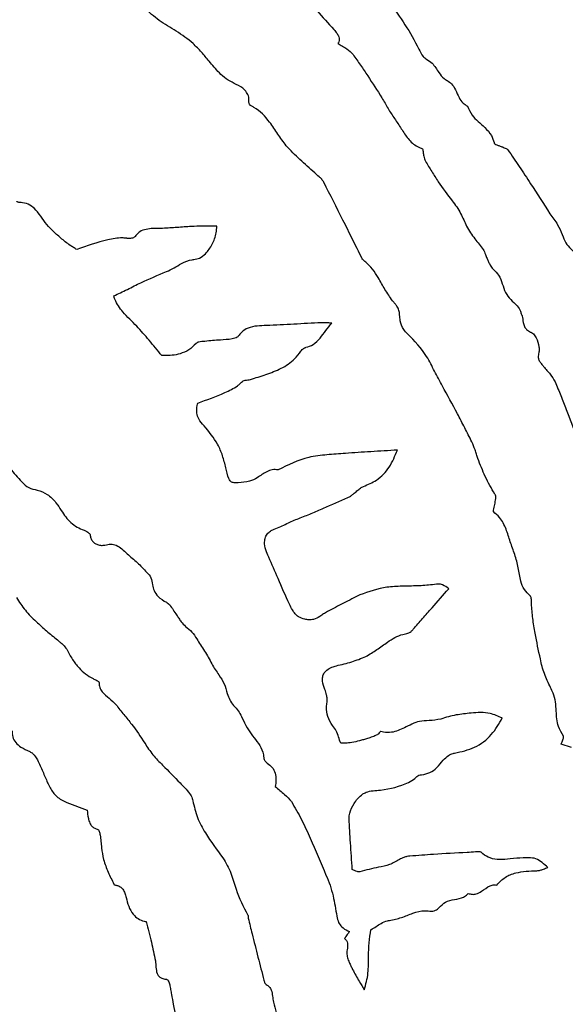
# Model space of a CAD drawing. Units: millimetres. Extents: x 84 to 883, y 23 to 877.
# Drawn here: x 495 to 496, y 846 to 848 of the extents above; entities that cross this region are included whole.
import ezdxf

# ---------------------------------------------------------------- set-up
doc = ezdxf.new("R2010")
doc.units = ezdxf.units.MM

msp = doc.modelspace()

# ---------------------------------------------------------------- linework, layer by layer
at = {"color": 7, "linetype": 'Continuous', "lineweight": 25}
for p, q in [((496.2324, 846.4519), (496.2066, 846.4609)), ((494.9836, 846.3159), (495.0336, 846.2973))]:
    msp.add_line(p, q, dxfattribs=at)
for radius in [16.25, 12.25, 11.3, 11, 10.4243]:
    msp.add_circle((496.4768, 848.0684), radius, dxfattribs=at)
for radius, start, end in [(27.5, 90, 247.01908), (25.1589, 90, 241.37151), (22.5, 318.18969, 221.81031)]:
    msp.add_arc((496.4768, 848.0684), radius, start, end, dxfattribs=at)
for points, knots in [([(495.7018, 848.4241), (495.7149, 848.4011), (495.7509, 848.3379), (495.8093, 848.2611), (495.8481, 848.1964), (495.8619, 848.1646), (495.8753, 848.1549), (495.8912, 848.1444), (495.9021, 848.125), (495.9139, 848.1096), (495.9222, 848.1047), (495.9247, 848.1031)], [0, 0, 0, 0, 0.202359, 0.55436, 0.730006, 0.783657, 0.810717, 0.85447, 0.927219, 0.977076, 1, 1, 1, 1]), ([(495.5647, 848.3297), (495.5704, 848.3202), (495.5817, 848.3012), (495.6087, 848.2678), (495.6302, 848.2444), (495.6442, 848.2292)], [0, 0, 0, 0, 0.258768, 0.517195, 1, 1, 1, 1]), ([(495.2542, 848.2255), (495.2469, 848.2296), (495.2325, 848.2379), (495.2054, 848.2557), (495.1873, 848.2717), (495.1755, 848.2822)], [0, 0, 0, 0, 0.25664, 0.513331, 1, 1, 1, 1]), ([(495.3357, 848.151), (495.3294, 848.1585), (495.3167, 848.1735), (495.2911, 848.2004), (495.2686, 848.2157), (495.2542, 848.2255)], [0, 0, 0, 0, 0.26531, 0.530739, 1, 1, 1, 1]), ([(495.6442, 848.2292), (495.647, 848.226), (495.6519, 848.2204), (495.6566, 848.2121), (495.6579, 848.205), (495.6569, 848.1995), (495.6551, 848.1965), (495.6544, 848.1951)], [0, 0, 0, 0, 0.331289, 0.575147, 0.728824, 0.883272, 1, 1, 1, 1]), ([(495.6544, 848.1951), (495.658, 848.1927), (495.6653, 848.1878), (495.6789, 848.1804), (495.6869, 848.1726), (495.6917, 848.1679)], [0, 0, 0, 0, 0.283071, 0.56591, 1, 1, 1, 1]), ([(495.6917, 848.1679), (495.6979, 848.1591), (495.7104, 848.1415), (495.7341, 848.1056), (495.7515, 848.0784), (495.7631, 848.0603)], [0, 0, 0, 0, 0.250435, 0.500852, 1, 1, 1, 1]), ([(495.3972, 848.0961), (495.3906, 848.0996), (495.3773, 848.1067), (495.3566, 848.1254), (495.3438, 848.1411), (495.3357, 848.151)], [0, 0, 0, 0, 0.269889, 0.539382, 1, 1, 1, 1]), ([(495.9247, 848.1031), (495.9284, 848.1007), (495.9373, 848.0949), (495.9461, 848.0792), (495.9532, 848.0621), (495.9624, 848.0473), (495.9711, 848.0422), (495.9747, 848.04)], [0, 0, 0, 0, 0.158938, 0.382554, 0.637268, 0.845908, 1, 1, 1, 1]), ([(495.4341, 848.0493), (495.4342, 848.0536), (495.4344, 848.0622), (495.4289, 848.0747), (495.4165, 848.087), (495.4047, 848.0926), (495.3972, 848.0961)], [0, 0, 0, 0, 0.197949, 0.397369, 0.61573, 1, 1, 1, 1]), ([(495.7631, 848.0603), (495.7657, 848.0559), (495.7711, 848.0472), (495.7806, 848.0295), (495.789, 848.0171), (495.7945, 848.0089)], [0, 0, 0, 0, 0.255063, 0.510011, 1, 1, 1, 1]), ([(495.4396, 848.0405), (495.4388, 848.0411), (495.4367, 848.0426), (495.4349, 848.0455), (495.4341, 848.0479), (495.4341, 848.049), (495.4341, 848.0493)], [0, 0, 0, 0, 0.280824, 0.71987, 0.914682, 1, 1, 1, 1]), ([(495.5266, 847.9418), (495.5194, 847.9513), (495.5052, 847.9704), (495.4831, 848.0054), (495.46, 848.0297), (495.4419, 848.0392), (495.4396, 848.0405)], [0, 0, 0, 0, 0.26905, 0.537521, 0.940723, 1, 1, 1, 1]), ([(495.9747, 848.04), (495.9783, 848.0323), (495.9879, 848.011), (496.0142, 847.9919), (496.0342, 847.9696), (496.0388, 847.9553), (496.0407, 847.9494)], [0, 0, 0, 0, 0.222614, 0.609044, 0.837121, 1, 1, 1, 1]), ([(495.7945, 848.0089), (495.8001, 848.0006), (495.8112, 847.984), (495.8269, 847.9583), (495.8458, 847.9411), (495.8597, 847.936), (495.864, 847.9344)], [0, 0, 0, 0, 0.288258, 0.576085, 0.868117, 1, 1, 1, 1]), ([(495.5968, 847.8745), (495.5907, 847.8801), (495.5786, 847.8913), (495.5541, 847.9125), (495.5375, 847.9301), (495.5266, 847.9418)], [0, 0, 0, 0, 0.254168, 0.50829, 1, 1, 1, 1]), ([(495.864, 847.9344), (495.8645, 847.9314), (495.8655, 847.9253), (495.8663, 847.9146), (495.8692, 847.9075), (495.8709, 847.9032)], [0, 0, 0, 0, 0.288571, 0.576734, 1, 1, 1, 1]), ([(496.0407, 847.9494), (496.0408, 847.949), (496.0412, 847.9479), (496.0436, 847.9458), (496.0482, 847.9436), (496.0546, 847.9415), (496.0591, 847.9396), (496.0613, 847.9387)], [0, 0, 0, 0, 0.057848, 0.140041, 0.390939, 0.695563, 1, 1, 1, 1]), ([(496.0613, 847.9387), (496.0628, 847.9381), (496.0659, 847.9368), (496.0701, 847.9354), (496.0732, 847.9337), (496.0744, 847.9323), (496.0748, 847.9318)], [0, 0, 0, 0, 0.317024, 0.648933, 0.875021, 1, 1, 1, 1]), ([(496.0748, 847.9318), (496.0843, 847.9179), (496.1033, 847.8901), (496.1381, 847.8373), (496.1632, 847.7983), (496.1792, 847.7735)], [0, 0, 0, 0, 0.266822, 0.533634, 1, 1, 1, 1]), ([(495.8709, 847.9032), (495.8761, 847.8948), (495.8866, 847.8778), (495.9074, 847.8444), (495.9252, 847.8209), (495.937, 847.8054)], [0, 0, 0, 0, 0.252581, 0.505175, 1, 1, 1, 1]), ([(495.6195, 847.8512), (495.6179, 847.8537), (495.6146, 847.8589), (495.6064, 847.8662), (495.6004, 847.8713), (495.5968, 847.8745)], [0, 0, 0, 0, 0.278554, 0.554932, 1, 1, 1, 1]), ([(495.7137, 847.6635), (495.7059, 847.6792), (495.6903, 847.7105), (495.6592, 847.7732), (495.6354, 847.82), (495.6195, 847.8512)], [0, 0, 0, 0, 0.250024, 0.500049, 1, 1, 1, 1]), ([(494.8668, 847.801), (494.8656, 847.8011), (494.8638, 847.8014), (494.8618, 847.8021), (494.8609, 847.8026), (494.8604, 847.8028), (494.8601, 847.803), (494.8599, 847.8032), (494.8598, 847.8034), (494.8598, 847.8035), (494.8598, 847.8035)], [0, 0, 0, 0, 0.466829, 0.722028, 0.816935, 0.881255, 0.924957, 0.969693, 0.986589, 1, 1, 1, 1]), ([(494.9381, 847.7417), (494.9328, 847.7485), (494.9221, 847.7619), (494.9093, 847.7816), (494.8929, 847.7957), (494.878, 847.8006), (494.8692, 847.8009), (494.8668, 847.801)], [0, 0, 0, 0, 0.2657938, 0.5304257, 0.7266584, 0.9247523, 1, 1, 1, 1]), ([(495.937, 847.8054), (495.9409, 847.8004), (495.9487, 847.7903), (495.9607, 847.7694), (495.9681, 847.7532), (495.9728, 847.7428)], [0, 0, 0, 0, 0.262728, 0.525325, 1, 1, 1, 1]), ([(496.1792, 847.7735), (496.1823, 847.769), (496.1884, 847.7598), (496.2006, 847.7437), (496.2062, 847.73), (496.2096, 847.7216)], [0, 0, 0, 0, 0.273667, 0.547193, 1, 1, 1, 1]), ([(494.9795, 847.704), (494.9759, 847.707), (494.9687, 847.7131), (494.9546, 847.7253), (494.9447, 847.7352), (494.9381, 847.7417)], [0, 0, 0, 0, 0.2514139, 0.5028388, 1, 1, 1, 1]), ([(495.3107, 847.7428), (495.3028, 847.7423), (495.2831, 847.7413), (495.2516, 847.739), (495.2279, 847.7375), (495.2161, 847.7367)], [0, 0, 0, 0, 0.24998, 0.62499, 1, 1, 1, 1]), ([(495.2978, 847.6599), (495.3026, 847.6609), (495.3133, 847.6631), (495.3298, 847.6763), (495.3445, 847.6975), (495.3534, 847.7215), (495.3543, 847.737), (495.3546, 847.7424)], [0, 0, 0, 0, 0.133526, 0.302992, 0.568941, 0.849153, 1, 1, 1, 1]), ([(495.3546, 847.7424), (495.3509, 847.7425), (495.3435, 847.7426), (495.3289, 847.7431), (495.3179, 847.7429), (495.3107, 847.7428)], [0, 0, 0, 0, 0.252205, 0.504399, 1, 1, 1, 1]), ([(495.9728, 847.7428), (495.9757, 847.7372), (495.9816, 847.7261), (495.9965, 847.7075), (496.0071, 847.6937), (496.0139, 847.6849)], [0, 0, 0, 0, 0.264746, 0.528577, 1, 1, 1, 1]), ([(495.1525, 847.7173), (495.1519, 847.7166), (495.1501, 847.7147), (495.1444, 847.7126), (495.1387, 847.7118), (495.1345, 847.7121), (495.1334, 847.7123), (495.1324, 847.7124), (495.1281, 847.7131), (495.1119, 847.7144), (495.0699, 847.7065), (495.0331, 847.6935), (495.0078, 847.6847)], [0, 0, 0, 0, 0.018831, 0.051612, 0.117692, 0.133982, 0.134999, 0.139065, 0.155333, 0.220481, 0.462673, 1, 1, 1, 1]), ([(495.2161, 847.7367), (495.2053, 847.737), (495.1889, 847.7373), (495.168, 847.7321), (495.1579, 847.7243), (495.1538, 847.7189), (495.1525, 847.7173)], [0, 0, 0, 0, 0.464791, 0.7083, 0.909603, 1, 1, 1, 1]), ([(496.2096, 847.7216), (496.2121, 847.7145), (496.2168, 847.7014), (496.2324, 847.6845), (496.2495, 847.6678), (496.254, 847.647), (496.2571, 847.6338), (496.2592, 847.6276), (496.2599, 847.6241), (496.2617, 847.6228), (496.2624, 847.622), (496.2628, 847.6215)], [0, 0, 0, 0, 0.191801, 0.357273, 0.594724, 0.796088, 0.895669, 0.94574, 0.971192, 0.984, 1, 1, 1, 1]), ([(495.0078, 847.6847), (495.0051, 847.6864), (494.9998, 847.6899), (494.9901, 847.696), (494.9835, 847.701), (494.9795, 847.704)], [0, 0, 0, 0, 0.279285, 0.558544, 1, 1, 1, 1]), ([(496.0139, 847.6849), (496.015, 847.683), (496.0172, 847.6791), (496.0197, 847.6713), (496.0219, 847.6659), (496.0233, 847.6624)], [0, 0, 0, 0, 0.271661, 0.54184, 1, 1, 1, 1]), ([(495.23, 847.63), (495.2364, 847.633), (495.2492, 847.6389), (495.2687, 847.652), (495.2858, 847.6588), (495.2965, 847.6598), (495.2978, 847.6599)], [0, 0, 0, 0, 0.2835491, 0.5652857, 0.9478695, 1, 1, 1, 1]), ([(495.7156, 847.6599), (495.7154, 847.6601), (495.7148, 847.6607), (495.7143, 847.662), (495.7139, 847.663), (495.7137, 847.6635)], [0, 0, 0, 0, 0.23148, 0.614466, 1, 1, 1, 1]), ([(495.7896, 847.5579), (495.7831, 847.5672), (495.7702, 847.5857), (495.7521, 847.6201), (495.7338, 847.6459), (495.7181, 847.6579), (495.7156, 847.6599)], [0, 0, 0, 0, 0.266952, 0.532894, 0.924813, 1, 1, 1, 1]), ([(496.0233, 847.6624), (496.0246, 847.6596), (496.0273, 847.6541), (496.0314, 847.6451), (496.0356, 847.6386), (496.0391, 847.6357), (496.0397, 847.6352)], [0, 0, 0, 0, 0.286953, 0.573869, 0.924874, 1, 1, 1, 1]), ([(495.0996, 847.5699), (495.1108, 847.5753), (495.1333, 847.5861), (495.1761, 847.6078), (495.2088, 847.6213), (495.23, 847.63)], [0, 0, 0, 0, 0.260769, 0.521522, 1, 1, 1, 1]), ([(496.0397, 847.6352), (496.0442, 847.6307), (496.0543, 847.6209), (496.0609, 847.5999), (496.0662, 847.5855), (496.0689, 847.5783)], [0, 0, 0, 0, 0.288722, 0.642641, 1, 1, 1, 1]), ([(495.1563, 847.4952), (495.1505, 847.5009), (495.1389, 847.5124), (495.1191, 847.5329), (495.1053, 847.5526), (495.1005, 847.5671), (495.0996, 847.5699)], [0, 0, 0, 0, 0.258071, 0.516256, 0.906839, 1, 1, 1, 1]), ([(496.0689, 847.5783), (496.073, 847.5724), (496.0815, 847.5603), (496.097, 847.5477), (496.1059, 847.5344), (496.1077, 847.5265), (496.1084, 847.5236)], [0, 0, 0, 0, 0.314942, 0.645714, 0.868319, 1, 1, 1, 1]), ([(495.8068, 847.5231), (495.8066, 847.5268), (495.806, 847.5344), (495.8012, 847.5438), (495.7952, 847.5513), (495.7914, 847.5557), (495.7896, 847.5579)], [0, 0, 0, 0, 0.281125, 0.563193, 0.781182, 1, 1, 1, 1]), ([(495.8267, 847.4762), (495.8234, 847.4797), (495.8147, 847.4887), (495.8084, 847.5057), (495.8073, 847.5182), (495.8068, 847.5231)], [0, 0, 0, 0, 0.277094, 0.718223, 1, 1, 1, 1]), ([(496.1084, 847.5236), (496.1085, 847.5234), (496.1087, 847.5227), (496.1096, 847.5219), (496.1103, 847.5211), (496.1107, 847.5206), (496.1107, 847.5203), (496.1107, 847.5202)], [0, 0, 0, 0, 0.160202, 0.51628, 0.79266, 0.950824, 1, 1, 1, 1]), ([(496.1107, 847.5202), (496.1113, 847.5149), (496.1123, 847.5061), (496.1152, 847.4944), (496.1216, 847.4858), (496.1282, 847.4818), (496.1324, 847.4799), (496.1331, 847.4796)], [0, 0, 0, 0, 0.324345, 0.540174, 0.720627, 0.955304, 1, 1, 1, 1]), ([(495.2187, 847.4222), (495.2134, 847.4286), (495.2028, 847.4412), (495.1827, 847.4661), (495.1667, 847.4837), (495.1563, 847.4952)], [0, 0, 0, 0, 0.2575385, 0.5150655, 1, 1, 1, 1]), ([(495.4774, 847.4967), (495.4697, 847.4965), (495.4543, 847.4961), (495.433, 847.492), (495.4169, 847.4823), (495.4104, 847.4739), (495.4077, 847.4704)], [0, 0, 0, 0, 0.295936, 0.594088, 0.828409, 1, 1, 1, 1]), ([(495.6134, 847.5037), (495.5907, 847.5025), (495.5567, 847.5006), (495.5114, 847.498), (495.4887, 847.4972), (495.4774, 847.4967)], [0, 0, 0, 0, 0.499996, 0.749984, 1, 1, 1, 1]), ([(495.5753, 847.4428), (495.5814, 847.4447), (495.5949, 847.4491), (495.6108, 847.4652), (495.6241, 847.4844), (495.6341, 847.4966), (495.6392, 847.5026)], [0, 0, 0, 0, 0.211171, 0.471501, 0.735891, 1, 1, 1, 1]), ([(495.6392, 847.5026), (495.6359, 847.5028), (495.63, 847.5031), (495.6214, 847.5038), (495.616, 847.5037), (495.6134, 847.5037)], [0, 0, 0, 0, 0.376657, 0.688101, 1, 1, 1, 1]), ([(495.4077, 847.4704), (495.4069, 847.4695), (495.4046, 847.4671), (495.3991, 847.4649), (495.3853, 847.4619), (495.3602, 847.4608), (495.3379, 847.4587), (495.3251, 847.4575)], [0, 0, 0, 0, 0.043134, 0.1176784, 0.2034715, 0.545837, 1, 1, 1, 1]), ([(495.9128, 847.3469), (495.9062, 847.3591), (495.8931, 847.3834), (495.8706, 847.4307), (495.8438, 847.4585), (495.8267, 847.4762)], [0, 0, 0, 0, 0.2659949, 0.5318862, 1, 1, 1, 1]), ([(496.1331, 847.4796), (496.1349, 847.4784), (496.1399, 847.4751), (496.1471, 847.463), (496.152, 847.4483), (496.1529, 847.4355), (496.1518, 847.4309), (496.1517, 847.4301)], [0, 0, 0, 0, 0.11607, 0.321082, 0.743928, 0.954769, 1, 1, 1, 1]), ([(495.3032, 847.4521), (495.2975, 847.4466), (495.286, 847.4355), (495.2588, 847.4238), (495.2355, 847.4218), (495.2205, 847.4222), (495.2187, 847.4222)], [0, 0, 0, 0, 0.2557294, 0.5118291, 0.9431605, 1, 1, 1, 1]), ([(495.3251, 847.4575), (495.3226, 847.4573), (495.3176, 847.4569), (495.3111, 847.4561), (495.3061, 847.4546), (495.3041, 847.4528), (495.3032, 847.4521)], [0, 0, 0, 0, 0.332194, 0.652341, 0.85002, 1, 1, 1, 1]), ([(495.438, 847.363), (495.4508, 847.3671), (495.4764, 847.3755), (495.5144, 847.3894), (495.5448, 847.4091), (495.5579, 847.4266), (495.5629, 847.4332)], [0, 0, 0, 0, 0.27614, 0.552675, 0.831557, 1, 1, 1, 1]), ([(495.5629, 847.4332), (495.5639, 847.4346), (495.5657, 847.437), (495.5696, 847.4402), (495.5728, 847.4421), (495.575, 847.4427), (495.5753, 847.4428)], [0, 0, 0, 0, 0.312511, 0.578345, 0.927797, 1, 1, 1, 1]), ([(496.1517, 847.4301), (496.1508, 847.4259), (496.1493, 847.4189), (496.1523, 847.4091), (496.1577, 847.4022), (496.1616, 847.3977), (496.1635, 847.3954)], [0, 0, 0, 0, 0.32898, 0.53942, 0.767765, 1, 1, 1, 1]), ([(496.1635, 847.3954), (496.1662, 847.3921), (496.1716, 847.3856), (496.1823, 847.3739), (496.1882, 847.3637), (496.1919, 847.3573)], [0, 0, 0, 0, 0.267212, 0.534311, 1, 1, 1, 1]), ([(495.3074, 847.3047), (495.3299, 847.3128), (495.3636, 847.3249), (495.3988, 847.3421), (495.4132, 847.3529), (495.4181, 847.3596), (495.4275, 847.3618), (495.4336, 847.3625), (495.438, 847.363)], [0, 0, 0, 0, 0.497467, 0.74457, 0.80506, 0.871774, 0.90747, 1, 1, 1, 1]), ([(496.1919, 847.3573), (496.1966, 847.346), (496.2061, 847.3234), (496.2239, 847.2778), (496.2368, 847.2435), (496.2454, 847.2206)], [0, 0, 0, 0, 0.250174, 0.50034, 1, 1, 1, 1]), ([(495.9858, 847.2089), (495.9799, 847.2205), (495.9681, 847.2437), (495.9443, 847.29), (495.9254, 847.3241), (495.9128, 847.3469)], [0, 0, 0, 0, 0.250265, 0.500531, 1, 1, 1, 1]), ([(495.323, 847.2488), (495.3182, 847.254), (495.3098, 847.2629), (495.3041, 847.2811), (495.3052, 847.2946), (495.307, 847.3028), (495.3074, 847.3047)], [0, 0, 0, 0, 0.344535, 0.591939, 0.904325, 1, 1, 1, 1]), ([(495.3772, 847.1445), (495.3746, 847.1545), (495.3694, 847.1744), (495.3543, 847.2114), (495.3353, 847.2341), (495.323, 847.2488)], [0, 0, 0, 0, 0.259902, 0.519994, 1, 1, 1, 1]), ([(496.0007, 847.1673), (495.9995, 847.1709), (495.997, 847.178), (495.9929, 847.1922), (495.9886, 847.2023), (495.9858, 847.2089)], [0, 0, 0, 0, 0.256269, 0.512423, 1, 1, 1, 1]), ([(495.6728, 847.1802), (495.6576, 847.1791), (495.6273, 847.177), (495.5695, 847.1707), (495.531, 847.1516), (495.5064, 847.1394)], [0, 0, 0, 0, 0.263935, 0.528164, 1, 1, 1, 1]), ([(495.8014, 847.1885), (495.7905, 847.1878), (495.7685, 847.1864), (495.7256, 847.1838), (495.6937, 847.1816), (495.6728, 847.1802)], [0, 0, 0, 0, 0.255676, 0.511351, 1, 1, 1, 1]), ([(495.7176, 847.0985), (495.7286, 847.1031), (495.7536, 847.1136), (495.7841, 847.1455), (495.7956, 847.174), (495.8014, 847.1885)], [0, 0, 0, 0, 0.279249, 0.634432, 1, 1, 1, 1]), ([(496.0429, 847.0796), (496.0386, 847.0866), (496.0299, 847.1007), (496.0154, 847.1298), (496.0065, 847.1524), (496.0007, 847.1673)], [0, 0, 0, 0, 0.254015, 0.507981, 1, 1, 1, 1]), ([(494.8429, 847.1431), (494.8522, 847.1317), (494.8661, 847.1147), (494.8882, 847.0938), (494.912, 847.0895), (494.9368, 847.0797), (494.956, 847.0602), (494.9655, 847.0451), (494.9696, 847.0385)], [0, 0, 0, 0, 0.262803, 0.39347, 0.525578, 0.683074, 0.861311, 1, 1, 1, 1]), ([(495.4288, 847.1102), (495.4195, 847.1088), (495.4083, 847.1072), (495.3956, 847.1076), (495.3909, 847.1091), (495.387, 847.1125), (495.3812, 847.1242), (495.379, 847.1354), (495.3772, 847.1445)], [0, 0, 0, 0, 0.367704, 0.440083, 0.497272, 0.55491, 0.637163, 1, 1, 1, 1]), ([(495.5064, 847.1394), (495.5015, 847.1399), (495.4917, 847.1408), (495.4737, 847.1336), (495.4572, 847.1208), (495.4404, 847.112), (495.4311, 847.1106), (495.4288, 847.1102)], [0, 0, 0, 0, 0.171491, 0.34243, 0.670039, 0.916824, 1, 1, 1, 1]), ([(495.6792, 847.071), (495.6815, 847.0721), (495.6861, 847.0744), (495.6931, 847.0805), (495.6983, 847.0848), (495.7015, 847.0875)], [0, 0, 0, 0, 0.274721, 0.547586, 1, 1, 1, 1]), ([(495.7015, 847.0875), (495.7029, 847.0886), (495.7058, 847.0909), (495.7107, 847.0953), (495.715, 847.0972), (495.7176, 847.0985)], [0, 0, 0, 0, 0.281103, 0.562024, 1, 1, 1, 1]), ([(496.039, 847.036), (496.0398, 847.0408), (496.0414, 847.0503), (496.0444, 847.0621), (496.0452, 847.0711), (496.0446, 847.0763), (496.0433, 847.0787), (496.0429, 847.0796)], [0, 0, 0, 0, 0.326183, 0.651162, 0.8183, 0.932581, 1, 1, 1, 1]), ([(495.5574, 847.0194), (495.5678, 847.0233), (495.5885, 847.0311), (495.6287, 847.0494), (495.659, 847.0624), (495.6792, 847.071)], [0, 0, 0, 0, 0.251267, 0.502438, 1, 1, 1, 1]), ([(494.9696, 847.0385), (494.9769, 847.028), (494.9878, 847.0123), (495.0086, 846.9973), (495.0226, 846.9916), (495.0326, 846.9869), (495.0374, 846.9838), (495.0402, 846.9811), (495.0412, 846.9793), (495.0414, 846.9784), (495.0415, 846.9782), (495.0415, 846.9781), (495.0415, 846.978), (495.0415, 846.9775), (495.0417, 846.9757), (495.0426, 846.9712), (495.0455, 846.9644), (495.0516, 846.9581), (495.0597, 846.954), (495.0687, 846.952), (495.075, 846.9529), (495.0779, 846.9533)], [0, 0, 0, 0, 0.260163, 0.389407, 0.520578, 0.570432, 0.615278, 0.637216, 0.651756, 0.655355, 0.656254, 0.656703, 0.657152, 0.658948, 0.666134, 0.694933, 0.75312, 0.81424, 0.871436, 0.938599, 1, 1, 1, 1]), ([(496.0922, 846.9302), (496.0883, 846.9405), (496.0805, 846.9612), (496.0713, 846.9929), (496.0581, 847.0197), (496.0443, 847.0315), (496.039, 847.036)], [0, 0, 0, 0, 0.275446, 0.550229, 0.827295, 1, 1, 1, 1]), ([(495.4969, 846.9928), (495.5022, 846.9948), (495.5128, 846.9988), (495.5325, 847.0088), (495.5476, 847.0152), (495.5574, 847.0194)], [0, 0, 0, 0, 0.25682, 0.513385, 1, 1, 1, 1]), ([(495.5342, 846.8074), (495.5247, 846.8283), (495.5072, 846.8668), (495.4885, 846.9118), (495.4751, 846.9413), (495.472, 846.9583), (495.4744, 846.9728), (495.4804, 846.9828), (495.4885, 846.9894), (495.4943, 846.9918), (495.4969, 846.9928)], [0, 0, 0, 0, 0.33066, 0.608889, 0.701701, 0.795602, 0.852372, 0.909534, 0.960137, 1, 1, 1, 1]), ([(495.0779, 846.9533), (495.0825, 846.9544), (495.0918, 846.9565), (495.1069, 846.9533), (495.1204, 846.944), (495.1362, 846.9279), (495.1585, 846.9104), (495.1736, 846.894), (495.1811, 846.8857)], [0, 0, 0, 0, 0.108786, 0.218607, 0.345594, 0.483437, 0.741615, 1, 1, 1, 1]), ([(496.1306, 846.8269), (496.1252, 846.8321), (496.1145, 846.8424), (496.1049, 846.8674), (496.1019, 846.8974), (496.0954, 846.9193), (496.0922, 846.9302)], [0, 0, 0, 0, 0.196428, 0.392183, 0.696672, 1, 1, 1, 1]), ([(495.1811, 846.8857), (495.1852, 846.8815), (495.1935, 846.873), (495.195, 846.8559), (495.1986, 846.8396), (495.21, 846.8232), (495.2226, 846.8159), (495.2299, 846.8116)], [0, 0, 0, 0, 0.183934, 0.375813, 0.533241, 0.725973, 1, 1, 1, 1]), ([(495.8507, 846.8522), (495.8382, 846.852), (495.8131, 846.8515), (495.7646, 846.8496), (495.7307, 846.8377), (495.7086, 846.83)], [0, 0, 0, 0, 0.259911, 0.51999, 1, 1, 1, 1]), ([(495.8407, 846.745), (495.8485, 846.7538), (495.864, 846.7714), (495.8933, 846.8048), (495.9148, 846.8295), (495.9286, 846.8453)], [0, 0, 0, 0, 0.263822, 0.527643, 1, 1, 1, 1]), ([(495.9286, 846.8453), (495.9237, 846.8489), (495.9174, 846.8535), (495.9035, 846.8578), (495.8823, 846.8538), (495.8632, 846.8529), (495.8507, 846.8522)], [0, 0, 0, 0, 0.2237815, 0.2859676, 0.5344798, 1, 1, 1, 1]), ([(494.8586, 846.8234), (494.8656, 846.8126), (494.8798, 846.791), (494.9062, 846.7644), (494.9334, 846.7408), (494.9512, 846.7259), (494.96, 846.7184)], [0, 0, 0, 0, 0.263308, 0.526116, 0.762953, 1, 1, 1, 1]), ([(495.2299, 846.8116), (495.2328, 846.8095), (495.2396, 846.8045), (495.2465, 846.7927), (495.2521, 846.7845), (495.2549, 846.7804)], [0, 0, 0, 0, 0.257316, 0.627874, 1, 1, 1, 1]), ([(495.7086, 846.83), (495.6952, 846.8232), (495.675, 846.8131), (495.6483, 846.7992), (495.6349, 846.7922), (495.6283, 846.7887)], [0, 0, 0, 0, 0.49995, 0.74997, 1, 1, 1, 1]), ([(496.1333, 846.808), (496.1332, 846.8104), (496.133, 846.8148), (496.1331, 846.8201), (496.1325, 846.8237), (496.1318, 846.8257), (496.1309, 846.8266), (496.1306, 846.8269)], [0, 0, 0, 0, 0.375065, 0.672854, 0.815272, 0.927732, 1, 1, 1, 1]), ([(495.5568, 846.7757), (495.5538, 846.7781), (495.5479, 846.7829), (495.5406, 846.794), (495.5366, 846.8024), (495.5342, 846.8074)], [0, 0, 0, 0, 0.290409, 0.578213, 1, 1, 1, 1]), ([(495.6283, 846.7887), (495.6251, 846.7868), (495.6186, 846.7829), (495.6082, 846.7748), (495.5993, 846.7714), (495.594, 846.7693)], [0, 0, 0, 0, 0.284049, 0.567373, 1, 1, 1, 1]), ([(496.1423, 846.735), (496.141, 846.7411), (496.1386, 846.7533), (496.1361, 846.7777), (496.1344, 846.796), (496.1333, 846.808)], [0, 0, 0, 0, 0.25358, 0.506979, 1, 1, 1, 1]), ([(495.2549, 846.7804), (495.2568, 846.7776), (495.2608, 846.7721), (495.267, 846.7616), (495.2735, 846.7556), (495.2774, 846.752)], [0, 0, 0, 0, 0.279722, 0.559142, 1, 1, 1, 1]), ([(495.594, 846.7693), (495.5901, 846.7688), (495.5828, 846.768), (495.5699, 846.7695), (495.5619, 846.7733), (495.5568, 846.7757)], [0, 0, 0, 0, 0.3093569, 0.5652638, 1, 1, 1, 1]), ([(495.2774, 846.752), (495.2829, 846.7476), (495.2937, 846.7389), (495.3077, 846.717), (495.3175, 846.7012), (495.3238, 846.6911)], [0, 0, 0, 0, 0.269843, 0.537972, 1, 1, 1, 1]), ([(495.8277, 846.7351), (495.829, 846.7355), (495.8318, 846.7364), (495.8362, 846.74), (495.839, 846.7431), (495.8407, 846.745)], [0, 0, 0, 0, 0.245213, 0.525985, 1, 1, 1, 1]), ([(494.96, 846.7184), (494.9624, 846.7165), (494.9671, 846.7126), (494.9758, 846.7059), (494.9804, 846.6994), (494.9832, 846.6955)], [0, 0, 0, 0, 0.28038, 0.560757, 1, 1, 1, 1]), ([(495.7234, 846.6775), (495.7327, 846.683), (495.7512, 846.6939), (495.7793, 846.7157), (495.8053, 846.7306), (495.8236, 846.7343), (495.8277, 846.7351)], [0, 0, 0, 0, 0.2684586, 0.5357875, 0.8948003, 1, 1, 1, 1]), ([(496.1806, 846.6006), (496.175, 846.612), (496.1639, 846.6346), (496.1531, 846.6803), (496.1465, 846.7138), (496.1423, 846.735)], [0, 0, 0, 0, 0.269257, 0.537302, 1, 1, 1, 1]), ([(494.9832, 846.6955), (494.9877, 846.6869), (494.9964, 846.6704), (495.0167, 846.6442), (495.0382, 846.6271), (495.0545, 846.6197), (495.0576, 846.6183)], [0, 0, 0, 0, 0.26722, 0.508848, 0.906613, 1, 1, 1, 1]), ([(495.3238, 846.6911), (495.3271, 846.686), (495.3339, 846.6757), (495.3439, 846.6549), (495.3536, 846.6411), (495.3597, 846.6322)], [0, 0, 0, 0, 0.266798, 0.532944, 1, 1, 1, 1]), ([(495.6505, 846.6545), (495.6569, 846.6561), (495.6696, 846.6592), (495.6944, 846.6655), (495.7119, 846.6727), (495.7234, 846.6775)], [0, 0, 0, 0, 0.256748, 0.513524, 1, 1, 1, 1]), ([(495.6221, 846.5957), (495.6196, 846.6026), (495.6159, 846.6129), (495.6161, 846.6274), (495.6199, 846.6371), (495.6279, 846.6455), (495.6385, 846.6511), (495.6469, 846.6535), (495.6505, 846.6545)], [0, 0, 0, 0, 0.2805, 0.414154, 0.549087, 0.666561, 0.854249, 1, 1, 1, 1]), ([(495.0576, 846.6183), (495.0585, 846.6178), (495.0604, 846.6168), (495.0622, 846.6151), (495.063, 846.6138), (495.0632, 846.6131), (495.0632, 846.6128), (495.0632, 846.6128)], [0, 0, 0, 0, 0.380995, 0.761323, 0.889076, 0.980239, 1, 1, 1, 1]), ([(495.3597, 846.6322), (495.3645, 846.6249), (495.3739, 846.6105), (495.3806, 846.5832), (495.3893, 846.5631), (495.3982, 846.554), (495.3994, 846.5527)], [0, 0, 0, 0, 0.289525, 0.573799, 0.939702, 1, 1, 1, 1]), ([(495.0632, 846.6128), (495.0636, 846.6087), (495.0642, 846.6005), (495.0725, 846.5863), (495.0887, 846.5747), (495.0998, 846.5636), (495.1053, 846.5581)], [0, 0, 0, 0, 0.1707503, 0.3418582, 0.6712708, 1, 1, 1, 1]), ([(495.6274, 846.5641), (495.6276, 846.5671), (495.628, 846.5732), (495.6263, 846.5839), (495.6237, 846.5912), (495.6221, 846.5957)], [0, 0, 0, 0, 0.281228, 0.561499, 1, 1, 1, 1]), ([(496.2125, 846.4801), (496.2078, 846.488), (496.1966, 846.5071), (496.1947, 846.5446), (496.1921, 846.578), (496.183, 846.596), (496.1806, 846.6006)], [0, 0, 0, 0, 0.2151675, 0.5216418, 0.8776718, 1, 1, 1, 1]), ([(495.1053, 846.5581), (495.1116, 846.55), (495.1241, 846.5336), (495.1498, 846.5035), (495.1658, 846.479), (495.1762, 846.4631)], [0, 0, 0, 0, 0.260515, 0.520905, 1, 1, 1, 1]), ([(495.3994, 846.5527), (495.4031, 846.5485), (495.4103, 846.5401), (495.419, 846.522), (495.4254, 846.509), (495.4294, 846.5008)], [0, 0, 0, 0, 0.275508, 0.5490874, 1, 1, 1, 1]), ([(495.6612, 846.4626), (495.6594, 846.4678), (495.6557, 846.4782), (495.6516, 846.4942), (495.6385, 846.5086), (495.6279, 846.528), (495.6256, 846.5486), (495.6269, 846.5603), (495.6274, 846.5641)], [0, 0, 0, 0, 0.151219, 0.302463, 0.444316, 0.675636, 0.895856, 1, 1, 1, 1]), ([(495.9471, 846.5328), (495.9407, 846.5315), (495.9277, 846.5289), (495.9061, 846.5208), (495.8897, 846.5196), (495.8799, 846.5188)], [0, 0, 0, 0, 0.287821, 0.574358, 1, 1, 1, 1]), ([(495.943, 846.4385), (495.96, 846.4421), (495.9941, 846.4493), (496.0361, 846.4816), (496.0529, 846.511), (496.0611, 846.5253)], [0, 0, 0, 0, 0.337733, 0.677991, 1, 1, 1, 1]), ([(496.0611, 846.5253), (496.0511, 846.5296), (496.0267, 846.5402), (495.9869, 846.5384), (495.9593, 846.5345), (495.9471, 846.5328)], [0, 0, 0, 0, 0.277434, 0.681489, 1, 1, 1, 1]), ([(495.4294, 846.5008), (495.4338, 846.4942), (495.4427, 846.4809), (495.4582, 846.4628), (495.4686, 846.4443), (495.4702, 846.4316), (495.4707, 846.4269)], [0, 0, 0, 0, 0.278587, 0.555706, 0.835395, 1, 1, 1, 1]), ([(495.8799, 846.5188), (495.872, 846.5186), (495.8503, 846.5179), (495.8212, 846.5012), (495.7918, 846.4889), (495.771, 846.4888), (495.7625, 846.4912), (495.7604, 846.4918)], [0, 0, 0, 0, 0.188279, 0.514509, 0.787353, 0.947251, 1, 1, 1, 1]), ([(494.8478, 846.4939), (494.8481, 846.4888), (494.8486, 846.4783), (494.8565, 846.4637), (494.8716, 846.4513), (494.8843, 846.4455), (494.8918, 846.4422)], [0, 0, 0, 0, 0.21203, 0.426032, 0.661924, 1, 1, 1, 1]), ([(495.7274, 846.4744), (495.7242, 846.4735), (495.7177, 846.4716), (495.7049, 846.468), (495.6951, 846.4659), (495.6885, 846.4646)], [0, 0, 0, 0, 0.251037, 0.502084, 1, 1, 1, 1]), ([(495.7519, 846.4839), (495.7499, 846.483), (495.7459, 846.4811), (495.7378, 846.4777), (495.7315, 846.4757), (495.7274, 846.4744)], [0, 0, 0, 0, 0.252121, 0.504246, 1, 1, 1, 1]), ([(495.7604, 846.4918), (495.7603, 846.4918), (495.76, 846.4918), (495.7595, 846.4916), (495.7582, 846.4906), (495.7563, 846.488), (495.7541, 846.4853), (495.7523, 846.4842), (495.7519, 846.4839)], [0, 0, 0, 0, 0.0249281, 0.0559136, 0.1315329, 0.4614535, 0.8683526, 1, 1, 1, 1]), ([(496.2066, 846.4609), (496.2076, 846.4634), (496.2094, 846.4678), (496.2117, 846.4728), (496.2128, 846.4762), (496.2131, 846.4781), (496.2129, 846.4794), (496.2126, 846.4799), (496.2125, 846.4801)], [0, 0, 0, 0, 0.404777, 0.688468, 0.802765, 0.917745, 0.964085, 1, 1, 1, 1]), ([(495.1762, 846.4631), (495.1826, 846.4533), (495.1955, 846.4336), (495.2268, 846.4023), (495.2495, 846.3793), (495.2639, 846.3646)], [0, 0, 0, 0, 0.266623, 0.532176, 1, 1, 1, 1]), ([(495.6885, 846.4646), (495.686, 846.4642), (495.6809, 846.4634), (495.6717, 846.463), (495.6652, 846.4627), (495.6612, 846.4626)], [0, 0, 0, 0, 0.281512, 0.562828, 1, 1, 1, 1]), ([(494.8918, 846.4422), (494.8943, 846.4407), (494.899, 846.4379), (494.9052, 846.4306), (494.9085, 846.425), (494.9105, 846.4215)], [0, 0, 0, 0, 0.304522, 0.576091, 1, 1, 1, 1]), ([(495.4707, 846.4269), (495.471, 846.4255), (495.4718, 846.4219), (495.4751, 846.4173), (495.4782, 846.4147), (495.4795, 846.4137)], [0, 0, 0, 0, 0.262088, 0.686372, 1, 1, 1, 1]), ([(495.8615, 846.3845), (495.8685, 846.386), (495.8824, 846.389), (495.9008, 846.4025), (495.9131, 846.4195), (495.9262, 846.4321), (495.9365, 846.4373), (495.9418, 846.4383), (495.943, 846.4385)], [0, 0, 0, 0, 0.211904, 0.42353, 0.661591, 0.839949, 0.962618, 1, 1, 1, 1]), ([(494.9105, 846.4215), (494.9129, 846.4168), (494.9176, 846.4073), (494.9258, 846.3884), (494.9319, 846.3743), (494.9358, 846.3652)], [0, 0, 0, 0, 0.257463, 0.514875, 1, 1, 1, 1]), ([(495.4795, 846.4137), (495.4838, 846.4104), (495.4923, 846.4039), (495.5, 846.3886), (495.5017, 846.3719), (495.5001, 846.3609), (495.4994, 846.3558)], [0, 0, 0, 0, 0.242677, 0.487129, 0.761756, 1, 1, 1, 1]), ([(495.682, 846.2762), (495.6823, 846.2806), (495.6834, 846.2939), (495.692, 846.3105), (495.7033, 846.3262), (495.7131, 846.3363), (495.7321, 846.3456), (495.7721, 846.3462), (495.8135, 846.3575), (495.8438, 846.3735), (495.8524, 846.3842), (495.859, 846.3844), (495.8615, 846.3845)], [0, 0, 0, 0, 0.0583511, 0.1749032, 0.2393992, 0.3171711, 0.3568619, 0.5157721, 0.8328101, 0.9151007, 0.9687837, 1, 1, 1, 1]), ([(494.9358, 846.3652), (494.9398, 846.3568), (494.9478, 846.34), (494.9661, 846.324), (494.9791, 846.318), (494.9836, 846.3159)], [0, 0, 0, 0, 0.391497, 0.78593, 1, 1, 1, 1]), ([(495.2639, 846.3646), (495.2677, 846.3605), (495.2758, 846.352), (495.2867, 846.3399), (495.2935, 846.3289), (495.2949, 846.3225), (495.2953, 846.3206)], [0, 0, 0, 0, 0.3059732, 0.642601, 0.896134, 1, 1, 1, 1]), ([(495.4994, 846.3558), (495.5032, 846.3524), (495.5107, 846.3458), (495.5252, 846.3347), (495.5338, 846.3246), (495.5391, 846.3183)], [0, 0, 0, 0, 0.275592, 0.551027, 1, 1, 1, 1]), ([(495.2953, 846.3206), (495.2985, 846.3065), (495.3049, 846.2785), (495.3311, 846.2308), (495.3547, 846.1992), (495.3698, 846.1791)], [0, 0, 0, 0, 0.266936, 0.532437, 1, 1, 1, 1]), ([(495.5391, 846.3183), (495.5478, 846.3038), (495.5651, 846.2747), (495.5922, 846.2132), (495.6118, 846.1671), (495.6248, 846.1366)], [0, 0, 0, 0, 0.252482, 0.504691, 1, 1, 1, 1]), ([(495.0336, 846.2973), (495.0345, 846.2905), (495.0359, 846.2796), (495.0393, 846.2659), (495.0448, 846.2573), (495.0521, 846.2521), (495.0576, 846.2504), (495.0602, 846.2496)], [0, 0, 0, 0, 0.350046, 0.559218, 0.708772, 0.858816, 1, 1, 1, 1]), ([(495.6899, 846.1501), (495.6892, 846.1611), (495.6877, 846.1832), (495.6849, 846.2252), (495.6831, 846.2563), (495.682, 846.2762)], [0, 0, 0, 0, 0.262688, 0.525375, 1, 1, 1, 1]), ([(495.0602, 846.2496), (495.0605, 846.2495), (495.0612, 846.2492), (495.0626, 846.2475), (495.0639, 846.2444), (495.0651, 846.24), (495.0656, 846.2369), (495.0659, 846.2353)], [0, 0, 0, 0, 0.055803, 0.138996, 0.394748, 0.695834, 1, 1, 1, 1]), ([(495.0659, 846.2353), (495.0666, 846.2301), (495.0679, 846.2198), (495.0694, 846.1995), (495.0724, 846.1846), (495.0744, 846.1749)], [0, 0, 0, 0, 0.255874, 0.511647, 1, 1, 1, 1]), ([(495.3698, 846.1791), (495.3771, 846.1668), (495.3914, 846.1424), (495.403, 846.0917), (495.4204, 846.0584), (495.4314, 846.0376)], [0, 0, 0, 0, 0.273904, 0.545159, 1, 1, 1, 1]), ([(495.8327, 846.1835), (495.8301, 846.1832), (495.825, 846.1826), (495.816, 846.1803), (495.8102, 846.177), (495.8067, 846.175)], [0, 0, 0, 0, 0.281212, 0.562425, 1, 1, 1, 1]), ([(496.0094, 846.1925), (496.009, 846.1929), (496.0077, 846.1938), (496.0045, 846.1944), (496.0001, 846.1942), (495.9897, 846.1932), (495.9533, 846.1916), (495.8992, 846.1881), (495.8521, 846.1849), (495.8327, 846.1835)], [0, 0, 0, 0, 0.00976, 0.025255, 0.05479, 0.084138, 0.201542, 0.67102, 1, 1, 1, 1]), ([(496.1128, 846.1793), (496.1022, 846.1786), (496.0826, 846.1773), (496.0554, 846.1737), (496.0315, 846.1772), (496.017, 846.1855), (496.0107, 846.1914), (496.0094, 846.1925)], [0, 0, 0, 0, 0.295438, 0.546298, 0.760235, 0.95187, 1, 1, 1, 1]), ([(496.1737, 846.1551), (496.1692, 846.1592), (496.1601, 846.1675), (496.1449, 846.1784), (496.1278, 846.1791), (496.1175, 846.1793), (496.1128, 846.1793)], [0, 0, 0, 0, 0.270278, 0.543211, 0.793611, 1, 1, 1, 1]), ([(495.0744, 846.1749), (495.076, 846.1696), (495.0794, 846.159), (495.0881, 846.1388), (495.095, 846.124), (495.0995, 846.1142)], [0, 0, 0, 0, 0.254211, 0.508221, 1, 1, 1, 1]), ([(495.8067, 846.175), (495.7986, 846.1703), (495.7824, 846.1611), (495.7482, 846.155), (495.724, 846.1487), (495.7087, 846.1448)], [0, 0, 0, 0, 0.270637, 0.538808, 1, 1, 1, 1]), ([(496.1468, 846.1472), (496.1496, 846.1476), (496.1551, 846.1483), (496.1639, 846.1518), (496.1701, 846.1539), (496.1737, 846.1551)], [0, 0, 0, 0, 0.297588, 0.59232, 1, 1, 1, 1]), ([(495.6248, 846.1366), (495.6283, 846.1282), (495.6353, 846.1114), (495.6447, 846.0775), (495.6488, 846.0518), (495.6515, 846.035)], [0, 0, 0, 0, 0.258761, 0.517356, 1, 1, 1, 1]), ([(495.7087, 846.1448), (495.7078, 846.1446), (495.7054, 846.144), (495.7009, 846.1451), (495.6957, 846.1475), (495.6918, 846.1492), (495.6899, 846.1501)], [0, 0, 0, 0, 0.142432, 0.361936, 0.680327, 1, 1, 1, 1]), ([(496.0473, 846.1119), (496.0539, 846.1188), (496.0672, 846.1325), (496.1021, 846.1459), (496.1292, 846.1467), (496.1468, 846.1472)], [0, 0, 0, 0, 0.259675, 0.519319, 1, 1, 1, 1]), ([(495.0995, 846.1142), (495.0997, 846.114), (495.1001, 846.1133), (495.1015, 846.1125), (495.1038, 846.1117), (495.1057, 846.1113), (495.1068, 846.1111)], [0, 0, 0, 0, 0.108883, 0.277676, 0.582539, 1, 1, 1, 1]), ([(495.1068, 846.1111), (495.1097, 846.1101), (495.1156, 846.1083), (495.1229, 846.1015), (495.1274, 846.0919), (495.1292, 846.0846), (495.1301, 846.0808)], [0, 0, 0, 0, 0.22219, 0.446406, 0.713193, 1, 1, 1, 1]), ([(495.9769, 846.0912), (495.9801, 846.0902), (495.9866, 846.0881), (495.9983, 846.0898), (496.013, 846.098), (496.0259, 846.1087), (496.0398, 846.1127), (496.0452, 846.1121), (496.0473, 846.1119)], [0, 0, 0, 0, 0.130665, 0.262001, 0.450149, 0.787417, 0.916268, 1, 1, 1, 1]), ([(495.1301, 846.0808), (495.1321, 846.0735), (495.1359, 846.0589), (495.1456, 846.0404), (495.1595, 846.0278), (495.1714, 846.023), (495.1785, 846.0218), (495.1802, 846.0215)], [0, 0, 0, 0, 0.271935, 0.545886, 0.741254, 0.936948, 1, 1, 1, 1]), ([(495.8855, 846.0471), (495.8868, 846.047), (495.8903, 846.0469), (495.8973, 846.0497), (495.9074, 846.0576), (495.9198, 846.0725), (495.9432, 846.0757), (495.9623, 846.0796), (495.9731, 846.0868), (495.9763, 846.0905), (495.9769, 846.0912)], [0, 0, 0, 0, 0.036597, 0.101365, 0.209971, 0.409609, 0.636352, 0.85865, 0.972662, 1, 1, 1, 1]), ([(495.4314, 846.0376), (495.4316, 846.0372), (495.4322, 846.0362), (495.4322, 846.0341), (495.4321, 846.0318), (495.4323, 846.0302), (495.4324, 846.0295)], [0, 0, 0, 0, 0.140186, 0.433422, 0.716002, 1, 1, 1, 1]), ([(495.6515, 846.035), (495.6526, 846.0296), (495.6547, 846.0197), (495.6644, 846.0067), (495.6746, 846.0004), (495.6813, 845.9973), (495.6826, 845.9967)], [0, 0, 0, 0, 0.318165, 0.575029, 0.91525, 1, 1, 1, 1]), ([(495.7819, 846.0244), (495.7919, 846.0264), (495.8119, 846.0304), (495.8396, 846.0429), (495.8648, 846.0496), (495.8802, 846.0477), (495.8855, 846.0471)], [0, 0, 0, 0, 0.285692, 0.568058, 0.852589, 1, 1, 1, 1]), ([(495.1802, 846.0215), (495.1822, 846.0129), (495.1864, 845.9958), (495.1946, 845.9635), (495.1995, 845.9394), (495.2026, 845.9239)], [0, 0, 0, 0, 0.263579, 0.527152, 1, 1, 1, 1]), ([(495.4324, 846.0295), (495.4356, 846.0167), (495.4436, 845.9847), (495.4565, 845.9335), (495.4663, 845.8951), (495.4712, 845.876)], [0, 0, 0, 0, 0.249998, 0.624997, 1, 1, 1, 1]), ([(495.7357, 846.0013), (495.74, 846.0038), (495.7487, 846.0089), (495.7616, 846.0175), (495.7729, 846.0232), (495.7802, 846.0242), (495.7819, 846.0244)], [0, 0, 0, 0, 0.288669, 0.576919, 0.902748, 1, 1, 1, 1]), ([(495.6826, 845.9967), (495.681, 845.9943), (495.6781, 845.9902), (495.6749, 845.9857), (495.6731, 845.9831), (495.6723, 845.982), (495.6718, 845.9812), (495.6715, 845.9806), (495.6712, 845.9803), (495.6711, 845.98), (495.671, 845.9798), (495.671, 845.9797), (495.6709, 845.9796), (495.6709, 845.9796), (495.6709, 845.9795), (495.6709, 845.9795), (495.6709, 845.9795), (495.6709, 845.9795), (495.6709, 845.9795)], [0, 0, 0, 0, 0.421356, 0.70941, 0.80515, 0.869194, 0.912063, 0.940783, 0.960047, 0.972992, 0.981714, 0.987616, 0.991635, 0.994399, 0.99722, 0.998371, 0.999345, 1, 1, 1, 1]), ([(495.7197, 845.8523), (495.7235, 845.8661), (495.7309, 845.8935), (495.7286, 845.944), (495.733, 845.9796), (495.7357, 846.0013)], [0, 0, 0, 0, 0.283522, 0.565041, 1, 1, 1, 1]), ([(495.6709, 845.9795), (495.6726, 845.9779), (495.6761, 845.9746), (495.6788, 845.9673), (495.6781, 845.9569), (495.6769, 845.9491), (495.6762, 845.9439)], [0, 0, 0, 0, 0.183344, 0.368585, 0.589162, 1, 1, 1, 1]), ([(495.6762, 845.9439), (495.6767, 845.9398), (495.6775, 845.9317), (495.6819, 845.9211), (495.6864, 845.9117), (495.6893, 845.906), (495.6907, 845.9032)], [0, 0, 0, 0, 0.282323, 0.562297, 0.781069, 1, 1, 1, 1]), ([(495.2026, 845.9239), (495.2031, 845.9188), (495.2042, 845.9085), (495.2052, 845.8955), (495.2103, 845.8864), (495.217, 845.8813), (495.2242, 845.8792), (495.229, 845.8786), (495.2305, 845.8785)], [0, 0, 0, 0, 0.257097, 0.514844, 0.637887, 0.761576, 0.921454, 1, 1, 1, 1]), ([(495.6907, 845.9032), (495.6933, 845.8982), (495.6984, 845.8883), (495.7084, 845.8715), (495.7155, 845.8595), (495.7197, 845.8523)], [0, 0, 0, 0, 0.286576, 0.573047, 1, 1, 1, 1]), ([(495.2305, 845.8785), (495.2308, 845.8784), (495.2314, 845.8783), (495.2328, 845.8772), (495.2347, 845.8745), (495.2367, 845.8702), (495.2376, 845.8668), (495.2381, 845.8651)], [0, 0, 0, 0, 0.045655, 0.11769, 0.330207, 0.660975, 1, 1, 1, 1]), ([(495.2381, 845.8651), (495.2389, 845.861), (495.2405, 845.853), (495.243, 845.8368), (495.2454, 845.8247), (495.2469, 845.8166)], [0, 0, 0, 0, 0.250601, 0.501151, 1, 1, 1, 1]), ([(495.4712, 845.876), (495.4715, 845.8747), (495.4722, 845.8723), (495.4738, 845.869), (495.4754, 845.8667), (495.4768, 845.8658), (495.4771, 845.8656)], [0, 0, 0, 0, 0.321702, 0.605012, 0.890138, 1, 1, 1, 1]), ([(495.4771, 845.8656), (495.4797, 845.8638), (495.4849, 845.8603), (495.4907, 845.8502), (495.4923, 845.837), (495.4938, 845.827), (495.4946, 845.822)], [0, 0, 0, 0, 0.189798, 0.380555, 0.688384, 1, 1, 1, 1]), ([(495.2469, 845.8166), (495.249, 845.8066), (495.2532, 845.7864), (495.26, 845.7478), (495.2729, 845.722), (495.2811, 845.7055)], [0, 0, 0, 0, 0.265094, 0.530185, 1, 1, 1, 1]), ([(495.4946, 845.822), (495.4968, 845.8135), (495.5013, 845.7966), (495.5107, 845.766), (495.5175, 845.7437), (495.5218, 845.7299)], [0, 0, 0, 0, 0.273886, 0.547735, 1, 1, 1, 1])]:
    msp.add_open_spline(points, degree=3, knots=knots, dxfattribs=at)

doc.saveas('drawing.dxf')
